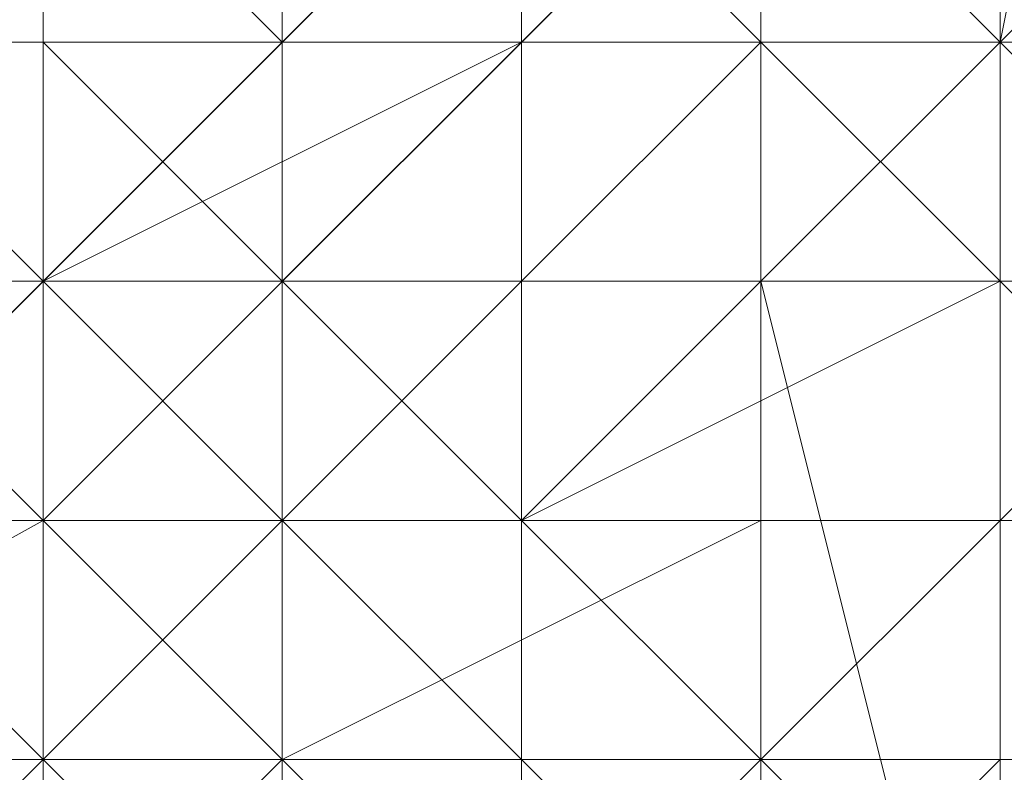
# Model space of a CAD drawing. Units: millimetres. Extents: x -15288 to -8784, y -20417 to -9146.
# Drawn here: x -11051 to -11035, y -17404 to -17392 of the extents above; entities that cross this region are included whole.
import ezdxf

# ---------------------------------------------------------------- set-up
doc = ezdxf.new("R2010")
doc.units = ezdxf.units.MM
doc.layers.add('МАФЫ НАШИ', color=250, linetype='Continuous', lineweight=25)

# ---------------------------------------------------------------- blocks, each defined once
blk = doc.blocks.new('нг8щщ87')
at = {"layer": 'МАФЫ НАШИ', "color": 7, "lineweight": 13}
for points in [[(-11055.118, -17307.476), (-11055.118, -17440.588), (-11034.949, -17456.723), (-11034.949, -17331.679), (-11026.882, -17355.881), (-11026.882, -17472.858), (-11034.949, -17488.993), (-11034.949, -17412.352), (-11034.949, -17392.184), (-11030.916, -17372.015), (-11026.882, -17355.881), (-11026.882, -17472.858), (-11034.949, -17456.723), (-11034.949, -17331.679)], [(-11055.118, -17307.476), (-11055.118, -17440.588), (-11034.949, -17456.723), (-11034.949, -17331.679), (-11026.882, -17355.881), (-11026.882, -17472.858), (-11034.949, -17488.993), (-11034.949, -17412.352), (-11034.949, -17392.184), (-11030.916, -17372.015), (-11026.882, -17355.881), (-11026.882, -17472.858), (-11034.949, -17456.723), (-11034.949, -17331.679)], [(-11091.421, -17327.645), (-11091.421, -17420.42), (-11055.118, -17400.251), (-11043.017, -17388.15), (-11038.983, -17376.049), (-11034.949, -17355.881), (-11030.916, -17372.015), (-11026.882, -17355.881), (-11026.882, -17238.904)], [(-11091.421, -17327.645), (-11091.421, -17420.42), (-11055.118, -17400.251), (-11043.017, -17388.15), (-11038.983, -17376.049), (-11034.949, -17355.881), (-11030.916, -17372.015), (-11026.882, -17355.881), (-11026.882, -17238.904)], [(-11051.084, -17392.184), (-11051.084, -17388.15), (-11051.084, -17392.184)], [(-11051.084, -17392.184), (-11051.084, -17388.15), (-11051.084, -17392.184)], [(-11051.084, -17392.184), (-11051.084, -17388.15), (-11051.084, -17392.184)], [(-11051.084, -17392.184), (-11051.084, -17388.15), (-11051.084, -17392.184)], [(-11051.084, -17392.184), (-11051.084, -17388.15), (-11051.084, -17392.184)], [(-11051.084, -17392.184), (-11051.084, -17388.15), (-11051.084, -17392.184)], [(-11047.051, -17392.184), (-11047.051, -17388.15), (-11047.051, -17392.184)], [(-11047.051, -17392.184), (-11047.051, -17388.15), (-11047.051, -17392.184)], [(-11047.051, -17392.184), (-11047.051, -17388.15), (-11047.051, -17392.184)], [(-11047.051, -17392.184), (-11047.051, -17388.15), (-11047.051, -17392.184)], [(-11047.051, -17392.184), (-11047.051, -17388.15), (-11047.051, -17392.184)], [(-11047.051, -17392.184), (-11047.051, -17388.15), (-11047.051, -17392.184)], [(-11051.084, -17396.218), (-11051.084, -17392.184), (-11051.084, -17396.218)], [(-11051.084, -17396.218), (-11051.084, -17392.184), (-11051.084, -17396.218)], [(-11047.051, -17396.218), (-11051.084, -17392.184), (-11047.051, -17396.218)], [(-11051.084, -17396.218), (-11051.084, -17392.184), (-11051.084, -17396.218)], [(-11051.084, -17396.218), (-11051.084, -17392.184), (-11051.084, -17396.218)], [(-11047.051, -17396.218), (-11051.084, -17392.184), (-11047.051, -17396.218)], [(-11047.051, -17396.218), (-11047.051, -17392.184), (-11047.051, -17396.218)], [(-11047.051, -17396.218), (-11047.051, -17392.184), (-11047.051, -17396.218)], [(-11047.051, -17396.218), (-11047.051, -17392.184), (-11047.051, -17396.218)], [(-11047.051, -17396.218), (-11047.051, -17392.184), (-11047.051, -17396.218)], [(-11047.051, -17396.218), (-11047.051, -17392.184), (-11047.051, -17396.218)], [(-11047.051, -17396.218), (-11047.051, -17392.184), (-11047.051, -17396.218)], [(-11047.051, -17396.218), (-11047.051, -17392.184), (-11047.051, -17396.218)], [(-11047.051, -17396.218), (-11047.051, -17392.184), (-11047.051, -17396.218)], [(-11047.051, -17396.218), (-11047.051, -17392.184), (-11047.051, -17396.218)], [(-11047.051, -17396.218), (-11047.051, -17392.184), (-11047.051, -17396.218)], [(-11038.983, -17396.218), (-11034.949, -17392.184), (-11034.949, -17412.352)], [(-11051.084, -17400.251), (-11051.084, -17396.218), (-11051.084, -17400.251)], [(-11047.051, -17400.251), (-11051.084, -17396.218), (-11047.051, -17400.251)], [(-11051.084, -17400.251), (-11051.084, -17396.218), (-11051.084, -17400.251)], [(-11047.051, -17400.251), (-11051.084, -17396.218), (-11047.051, -17400.251)], [(-11030.916, -17404.285), (-11034.949, -17408.319), (-11034.949, -17404.285), (-11030.916, -17404.285), (-11034.949, -17408.319), (-11038.983, -17412.352), (-11043.017, -17412.352), (-11047.051, -17412.352), (-11043.017, -17412.352), (-11038.983, -17412.352), (-11043.017, -17412.352), (-11038.983, -17412.352), (-11034.949, -17408.319), (-11038.983, -17412.352), (-11034.949, -17408.319), (-11030.916, -17404.285), (-11034.949, -17404.285), (-11030.916, -17404.285)], [(-11047.051, -17400.251), (-11047.051, -17396.218), (-11047.051, -17400.251)], [(-11047.051, -17400.251), (-11047.051, -17396.218), (-11047.051, -17400.251)], [(-11047.051, -17400.251), (-11047.051, -17396.218), (-11047.051, -17400.251)], [(-11043.017, -17400.251), (-11047.051, -17396.218), (-11043.017, -17400.251)], [(-11043.017, -17400.251), (-11047.051, -17396.218), (-11043.017, -17400.251)], [(-11030.916, -17404.285), (-11034.949, -17408.319), (-11034.949, -17404.285), (-11030.916, -17404.285), (-11034.949, -17408.319), (-11038.983, -17412.352), (-11043.017, -17412.352), (-11047.051, -17412.352), (-11043.017, -17412.352), (-11038.983, -17412.352), (-11043.017, -17412.352), (-11038.983, -17412.352), (-11034.949, -17408.319), (-11038.983, -17412.352), (-11034.949, -17408.319), (-11030.916, -17404.285), (-11034.949, -17404.285), (-11030.916, -17404.285)], [(-11047.051, -17400.251), (-11047.051, -17396.218), (-11047.051, -17400.251)], [(-11047.051, -17400.251), (-11047.051, -17396.218), (-11047.051, -17400.251)], [(-11047.051, -17400.251), (-11047.051, -17396.218), (-11047.051, -17400.251)], [(-11043.017, -17400.251), (-11047.051, -17396.218), (-11043.017, -17400.251)], [(-11043.017, -17400.251), (-11047.051, -17396.218), (-11043.017, -17400.251)], [(-11043.017, -17400.251), (-11047.051, -17400.251), (-11043.017, -17400.251)], [(-11043.017, -17400.251), (-11047.051, -17400.251), (-11043.017, -17400.251)], [(-11043.017, -17400.251), (-11047.051, -17400.251), (-11043.017, -17400.251)], [(-11043.017, -17400.251), (-11047.051, -17400.251), (-11043.017, -17400.251)], [(-11043.017, -17400.251), (-11047.051, -17400.251), (-11043.017, -17400.251)], [(-11043.017, -17400.251), (-11047.051, -17400.251), (-11043.017, -17400.251)], [(-11038.983, -17404.285), (-11043.017, -17400.251), (-11038.983, -17404.285)], [(-11038.983, -17404.285), (-11043.017, -17400.251), (-11038.983, -17404.285)], [(-11038.983, -17404.285), (-11043.017, -17400.251), (-11038.983, -17404.285)], [(-11043.017, -17404.285), (-11043.017, -17400.251), (-11043.017, -17404.285)], [(-11043.017, -17404.285), (-11043.017, -17400.251), (-11043.017, -17404.285)], [(-11043.017, -17404.285), (-11043.017, -17400.251), (-11043.017, -17404.285)], [(-11043.017, -17404.285), (-11043.017, -17400.251), (-11043.017, -17404.285)], [(-11043.017, -17404.285), (-11043.017, -17400.251), (-11043.017, -17404.285)], [(-11038.983, -17404.285), (-11043.017, -17400.251), (-11038.983, -17404.285)], [(-11038.983, -17404.285), (-11043.017, -17400.251), (-11038.983, -17404.285)], [(-11038.983, -17404.285), (-11043.017, -17400.251), (-11038.983, -17404.285)], [(-11043.017, -17404.285), (-11043.017, -17400.251), (-11043.017, -17404.285)], [(-11043.017, -17404.285), (-11043.017, -17400.251), (-11043.017, -17404.285)], [(-11043.017, -17404.285), (-11043.017, -17400.251), (-11043.017, -17404.285)], [(-11043.017, -17404.285), (-11043.017, -17400.251), (-11043.017, -17404.285)], [(-11043.017, -17404.285), (-11043.017, -17400.251), (-11043.017, -17404.285)], [(-11047.051, -17416.386), (-11043.017, -17412.352), (-11038.983, -17412.352), (-11043.017, -17412.352), (-11038.983, -17412.352), (-11034.949, -17408.319), (-11038.983, -17408.319), (-11038.983, -17412.352), (-11034.949, -17408.319), (-11034.949, -17404.285), (-11034.949, -17408.319), (-11034.949, -17404.285), (-11030.916, -17404.285), (-11034.949, -17404.285), (-11034.949, -17408.319), (-11038.983, -17408.319), (-11034.949, -17408.319), (-11038.983, -17412.352), (-11043.017, -17412.352), (-11043.017, -17416.386), (-11043.017, -17412.352), (-11047.051, -17416.386)], [(-11047.051, -17416.386), (-11043.017, -17412.352), (-11038.983, -17412.352), (-11043.017, -17412.352), (-11038.983, -17412.352), (-11034.949, -17408.319), (-11038.983, -17408.319), (-11038.983, -17412.352), (-11034.949, -17408.319), (-11034.949, -17404.285), (-11034.949, -17408.319), (-11034.949, -17404.285), (-11030.916, -17404.285), (-11034.949, -17404.285), (-11034.949, -17408.319), (-11038.983, -17408.319), (-11034.949, -17408.319), (-11038.983, -17412.352), (-11043.017, -17412.352), (-11043.017, -17416.386), (-11043.017, -17412.352), (-11047.051, -17416.386)], [(-11038.983, -17404.285), (-11043.017, -17404.285), (-11038.983, -17404.285)], [(-11038.983, -17404.285), (-11043.017, -17404.285), (-11038.983, -17404.285)], [(-11038.983, -17404.285), (-11043.017, -17404.285), (-11038.983, -17404.285)], [(-11038.983, -17404.285), (-11043.017, -17404.285), (-11038.983, -17404.285)], [(-11038.983, -17404.285), (-11043.017, -17404.285), (-11038.983, -17404.285)], [(-11038.983, -17404.285), (-11043.017, -17404.285), (-11038.983, -17404.285)], [(-11038.983, -17404.285), (-11043.017, -17404.285), (-11038.983, -17404.285)], [(-11038.983, -17404.285), (-11043.017, -17404.285), (-11038.983, -17404.285)], [(-11038.983, -17404.285), (-11043.017, -17404.285), (-11038.983, -17404.285)], [(-11038.983, -17404.285), (-11043.017, -17404.285), (-11038.983, -17404.285)], [(-11038.983, -17404.285), (-11043.017, -17404.285), (-11038.983, -17404.285)], [(-11038.983, -17404.285), (-11043.017, -17404.285), (-11038.983, -17404.285)], [(-11038.983, -17404.285), (-11043.017, -17404.285), (-11038.983, -17404.285)], [(-11038.983, -17404.285), (-11043.017, -17404.285), (-11038.983, -17404.285)], [(-11034.949, -17404.285), (-11038.983, -17404.285), (-11034.949, -17404.285)], [(-11034.949, -17404.285), (-11038.983, -17404.285), (-11034.949, -17404.285)], [(-11034.949, -17404.285), (-11038.983, -17404.285), (-11034.949, -17404.285)], [(-11034.949, -17404.285), (-11038.983, -17404.285), (-11034.949, -17404.285)], [(-11034.949, -17404.285), (-11038.983, -17404.285), (-11034.949, -17404.285)], [(-11034.949, -17404.285), (-11038.983, -17404.285), (-11034.949, -17404.285)], [(-11034.949, -17404.285), (-11038.983, -17404.285), (-11034.949, -17404.285)], [(-11034.949, -17404.285), (-11038.983, -17404.285), (-11034.949, -17404.285)], [(-11034.949, -17404.285), (-11038.983, -17404.285), (-11034.949, -17404.285)], [(-11034.949, -17404.285), (-11038.983, -17404.285), (-11034.949, -17404.285)], [(-11034.949, -17408.319), (-11038.983, -17404.285), (-11034.949, -17408.319)], [(-11034.949, -17404.285), (-11038.983, -17404.285), (-11034.949, -17404.285)], [(-11034.949, -17404.285), (-11038.983, -17404.285), (-11034.949, -17404.285)], [(-11034.949, -17404.285), (-11038.983, -17404.285), (-11034.949, -17404.285)], [(-11034.949, -17404.285), (-11038.983, -17404.285), (-11034.949, -17404.285)], [(-11034.949, -17404.285), (-11038.983, -17404.285), (-11034.949, -17404.285)], [(-11034.949, -17404.285), (-11038.983, -17404.285), (-11034.949, -17404.285)], [(-11034.949, -17404.285), (-11038.983, -17404.285), (-11034.949, -17404.285)], [(-11034.949, -17404.285), (-11038.983, -17404.285), (-11034.949, -17404.285)], [(-11034.949, -17404.285), (-11038.983, -17404.285), (-11034.949, -17404.285)], [(-11034.949, -17404.285), (-11038.983, -17404.285), (-11034.949, -17404.285)], [(-11034.949, -17408.319), (-11038.983, -17404.285), (-11034.949, -17408.319)], [(-11030.916, -17404.285), (-11034.949, -17404.285), (-11030.916, -17404.285)], [(-11030.916, -17404.285), (-11034.949, -17404.285), (-11030.916, -17404.285)], [(-11030.916, -17404.285), (-11034.949, -17404.285), (-11030.916, -17404.285)], [(-11030.916, -17404.285), (-11034.949, -17404.285), (-11030.916, -17404.285)], [(-11030.916, -17404.285), (-11034.949, -17404.285), (-11030.916, -17404.285)], [(-11030.916, -17404.285), (-11034.949, -17404.285), (-11030.916, -17404.285)], [(-11030.916, -17404.285), (-11034.949, -17404.285), (-11030.916, -17404.285)], [(-11030.916, -17404.285), (-11034.949, -17404.285), (-11030.916, -17404.285)], [(-11034.949, -17408.319), (-11034.949, -17404.285), (-11034.949, -17408.319)], [(-11030.916, -17404.285), (-11034.949, -17404.285), (-11030.916, -17404.285)], [(-11030.916, -17404.285), (-11034.949, -17404.285), (-11030.916, -17404.285)], [(-11030.916, -17404.285), (-11034.949, -17404.285), (-11030.916, -17404.285)], [(-11030.916, -17404.285), (-11034.949, -17404.285), (-11030.916, -17404.285)], [(-11030.916, -17404.285), (-11034.949, -17404.285), (-11030.916, -17404.285)], [(-11030.916, -17404.285), (-11034.949, -17404.285), (-11030.916, -17404.285)], [(-11030.916, -17404.285), (-11034.949, -17404.285), (-11030.916, -17404.285)], [(-11030.916, -17404.285), (-11034.949, -17404.285), (-11030.916, -17404.285)], [(-11034.949, -17408.319), (-11034.949, -17404.285), (-11034.949, -17408.319)]]:
    blk.add_lwpolyline(points, dxfattribs=at)
for points in [[(-11051.084, -17400.251), (-11038.983, -17388.15), (-11030.916, -17376.049), (-11026.882, -17355.881), (-11026.882, -17271.173), (-11051.084, -17299.409)], [(-11051.084, -17400.251), (-11038.983, -17388.15), (-11030.916, -17376.049), (-11026.882, -17355.881), (-11026.882, -17271.173), (-11051.084, -17299.409)], [(-11051.084, -17307.476), (-11051.084, -17440.588), (-11087.387, -17424.453), (-11087.387, -17287.308)], [(-11051.084, -17307.476), (-11051.084, -17440.588), (-11087.387, -17424.453), (-11087.387, -17287.308)], [(-11087.387, -17327.645), (-11087.387, -17420.42), (-11051.084, -17400.251), (-11051.084, -17299.409)], [(-11087.387, -17327.645), (-11087.387, -17420.42), (-11051.084, -17400.251), (-11051.084, -17299.409)], [(-11026.882, -17331.679), (-11026.882, -17456.723), (-11051.084, -17440.588), (-11051.084, -17307.476)], [(-11026.882, -17331.679), (-11026.882, -17456.723), (-11051.084, -17440.588), (-11051.084, -17307.476)], [(-11038.983, -17388.15), (-11038.983, -17376.049), (-11034.949, -17355.881), (-11030.916, -17372.015), (-11034.949, -17392.184), (-11038.983, -17396.218)], [(-11038.983, -17388.15), (-11038.983, -17376.049), (-11034.949, -17355.881), (-11030.916, -17372.015), (-11034.949, -17392.184), (-11038.983, -17396.218)], [(-11051.084, -17388.15), (-11051.084, -17384.117), (-11051.084, -17388.15), (-11051.084, -17392.184)], [(-11047.051, -17392.184), (-11051.084, -17392.184), (-11051.084, -17388.15), (-11051.084, -17384.117), (-11047.051, -17384.117), (-11051.084, -17388.15), (-11051.084, -17392.184), (-11051.084, -17388.15), (-11051.084, -17392.184)], [(-11051.084, -17388.15), (-11051.084, -17384.117), (-11051.084, -17388.15), (-11051.084, -17392.184)], [(-11047.051, -17392.184), (-11051.084, -17392.184), (-11051.084, -17388.15), (-11051.084, -17384.117), (-11047.051, -17384.117), (-11051.084, -17388.15), (-11051.084, -17392.184), (-11051.084, -17388.15), (-11051.084, -17392.184)], [(-11047.051, -17392.184), (-11047.051, -17388.15), (-11047.051, -17392.184), (-11047.051, -17388.15), (-11043.017, -17384.117), (-11047.051, -17388.15)], [(-11047.051, -17392.184), (-11047.051, -17388.15), (-11047.051, -17392.184), (-11047.051, -17388.15), (-11043.017, -17384.117), (-11047.051, -17388.15)], [(-11043.017, -17392.184), (-11043.017, -17388.15), (-11043.017, -17384.117), (-11038.983, -17384.117), (-11043.017, -17388.15)], [(-11043.017, -17392.184), (-11043.017, -17388.15), (-11043.017, -17384.117), (-11038.983, -17384.117), (-11043.017, -17388.15)], [(-11038.983, -17392.184), (-11038.983, -17388.15), (-11034.949, -17384.117), (-11034.949, -17388.15), (-11038.983, -17388.15)], [(-11038.983, -17392.184), (-11038.983, -17388.15), (-11034.949, -17384.117), (-11034.949, -17388.15), (-11038.983, -17388.15)], [(-11055.118, -17400.251), (-11043.017, -17388.15), (-11038.983, -17388.15), (-11051.084, -17400.251)], [(-11055.118, -17400.251), (-11043.017, -17388.15), (-11038.983, -17388.15), (-11051.084, -17400.251)], [(-11051.084, -17388.15), (-11055.118, -17392.184), (-11051.084, -17396.218), (-11047.051, -17392.184), (-11051.084, -17388.15), (-11055.118, -17392.184)], [(-11051.084, -17392.184), (-11055.118, -17392.184), (-11055.118, -17388.15), (-11051.084, -17388.15), (-11051.084, -17392.184), (-11051.084, -17396.218), (-11055.118, -17392.184)], [(-11051.084, -17388.15), (-11055.118, -17392.184), (-11051.084, -17396.218), (-11047.051, -17392.184), (-11051.084, -17388.15), (-11055.118, -17392.184)], [(-11051.084, -17392.184), (-11055.118, -17392.184), (-11055.118, -17388.15), (-11051.084, -17388.15), (-11051.084, -17392.184), (-11051.084, -17396.218), (-11055.118, -17392.184)], [(-11043.017, -17388.15), (-11047.051, -17392.184), (-11043.017, -17392.184), (-11038.983, -17392.184), (-11043.017, -17388.15), (-11051.084, -17388.15), (-11047.051, -17392.184)], [(-11047.051, -17392.184), (-11051.084, -17392.184), (-11051.084, -17388.15), (-11047.051, -17388.15), (-11047.051, -17392.184), (-11051.084, -17392.184)], [(-11043.017, -17388.15), (-11047.051, -17392.184), (-11043.017, -17392.184), (-11038.983, -17392.184), (-11043.017, -17388.15), (-11051.084, -17388.15), (-11047.051, -17392.184)], [(-11047.051, -17392.184), (-11051.084, -17392.184), (-11051.084, -17388.15), (-11047.051, -17388.15), (-11047.051, -17392.184), (-11051.084, -17392.184)], [(-11047.051, -17396.218), (-11047.051, -17392.184), (-11047.051, -17396.218), (-11047.051, -17392.184), (-11047.051, -17388.15), (-11047.051, -17392.184)], [(-11047.051, -17396.218), (-11047.051, -17392.184), (-11047.051, -17396.218), (-11047.051, -17392.184), (-11047.051, -17388.15), (-11043.017, -17388.15), (-11047.051, -17392.184)], [(-11047.051, -17392.184), (-11043.017, -17388.15), (-11043.017, -17392.184)], [(-11043.017, -17392.184), (-11043.017, -17388.15), (-11043.017, -17392.184), (-11047.051, -17392.184)], [(-11047.051, -17396.218), (-11047.051, -17392.184), (-11047.051, -17396.218), (-11047.051, -17392.184), (-11047.051, -17388.15), (-11047.051, -17392.184)], [(-11047.051, -17396.218), (-11047.051, -17392.184), (-11047.051, -17396.218), (-11047.051, -17392.184), (-11047.051, -17388.15), (-11043.017, -17388.15), (-11047.051, -17392.184)], [(-11047.051, -17392.184), (-11043.017, -17388.15), (-11043.017, -17392.184)], [(-11043.017, -17392.184), (-11043.017, -17388.15), (-11043.017, -17392.184), (-11047.051, -17392.184)], [(-11038.983, -17388.15), (-11038.983, -17392.184), (-11034.949, -17392.184), (-11038.983, -17388.15), (-11043.017, -17388.15), (-11038.983, -17392.184)], [(-11043.017, -17396.218), (-11043.017, -17392.184), (-11043.017, -17388.15), (-11038.983, -17388.15), (-11043.017, -17392.184), (-11043.017, -17388.15), (-11043.017, -17392.184)], [(-11043.017, -17396.218), (-11043.017, -17392.184), (-11043.017, -17396.218), (-11043.017, -17392.184), (-11038.983, -17388.15), (-11038.983, -17392.184), (-11043.017, -17392.184)], [(-11038.983, -17388.15), (-11038.983, -17392.184), (-11034.949, -17392.184), (-11038.983, -17388.15), (-11043.017, -17388.15), (-11038.983, -17392.184)], [(-11043.017, -17396.218), (-11043.017, -17392.184), (-11043.017, -17388.15), (-11038.983, -17388.15), (-11043.017, -17392.184), (-11043.017, -17388.15), (-11043.017, -17392.184)], [(-11043.017, -17396.218), (-11043.017, -17392.184), (-11043.017, -17396.218), (-11043.017, -17392.184), (-11038.983, -17388.15), (-11038.983, -17392.184), (-11043.017, -17392.184)], [(-11038.983, -17388.15), (-11038.983, -17396.218), (-11030.916, -17396.218), (-11030.916, -17388.15)], [(-11038.983, -17388.15), (-11038.983, -17396.218), (-11030.916, -17396.218), (-11030.916, -17388.15)], [(-11034.949, -17388.15), (-11034.949, -17392.184), (-11030.916, -17392.184), (-11034.949, -17388.15), (-11038.983, -17388.15), (-11034.949, -17392.184)], [(-11034.949, -17392.184), (-11034.949, -17388.15), (-11030.916, -17388.15), (-11034.949, -17392.184), (-11038.983, -17388.15), (-11034.949, -17388.15)], [(-11038.983, -17392.184), (-11038.983, -17388.15), (-11034.949, -17392.184)], [(-11034.949, -17388.15), (-11034.949, -17392.184), (-11030.916, -17392.184), (-11034.949, -17388.15), (-11038.983, -17388.15), (-11034.949, -17392.184)], [(-11034.949, -17392.184), (-11034.949, -17388.15), (-11030.916, -17388.15), (-11034.949, -17392.184), (-11038.983, -17388.15), (-11034.949, -17388.15)], [(-11038.983, -17392.184), (-11038.983, -17388.15), (-11034.949, -17392.184)], [(-11034.949, -17392.184), (-11030.916, -17388.15), (-11030.916, -17392.184)], [(-11034.949, -17392.184), (-11030.916, -17388.15), (-11030.916, -17392.184)], [(-11055.118, -17392.184), (-11059.152, -17396.218), (-11055.118, -17396.218), (-11051.084, -17396.218), (-11055.118, -17392.184), (-11063.185, -17396.218), (-11059.152, -17396.218)], [(-11055.118, -17392.184), (-11059.152, -17396.218), (-11055.118, -17396.218), (-11051.084, -17396.218), (-11055.118, -17392.184), (-11063.185, -17396.218), (-11059.152, -17396.218)], [(-11051.084, -17396.218), (-11055.118, -17396.218), (-11055.118, -17392.184), (-11051.084, -17396.218), (-11051.084, -17400.251), (-11055.118, -17396.218)], [(-11051.084, -17396.218), (-11055.118, -17396.218), (-11055.118, -17392.184), (-11051.084, -17396.218), (-11051.084, -17400.251), (-11055.118, -17396.218)], [(-11043.017, -17392.184), (-11051.084, -17396.218), (-11047.051, -17400.251), (-11043.017, -17396.218)], [(-11047.051, -17392.184), (-11051.084, -17396.218), (-11043.017, -17392.184)], [(-11047.051, -17396.218), (-11051.084, -17396.218), (-11051.084, -17392.184)], [(-11047.051, -17396.218), (-11051.084, -17392.184), (-11047.051, -17392.184)], [(-11043.017, -17392.184), (-11051.084, -17396.218), (-11047.051, -17400.251), (-11043.017, -17396.218)], [(-11047.051, -17392.184), (-11051.084, -17396.218), (-11043.017, -17392.184)], [(-11047.051, -17396.218), (-11051.084, -17396.218), (-11051.084, -17392.184)], [(-11047.051, -17396.218), (-11051.084, -17392.184), (-11047.051, -17392.184)], [(-11047.051, -17400.251), (-11047.051, -17396.218), (-11047.051, -17392.184), (-11047.051, -17396.218)], [(-11047.051, -17400.251), (-11047.051, -17396.218), (-11047.051, -17392.184), (-11043.017, -17392.184), (-11047.051, -17396.218)], [(-11047.051, -17396.218), (-11043.017, -17392.184), (-11043.017, -17396.218)], [(-11047.051, -17400.251), (-11047.051, -17396.218), (-11047.051, -17392.184), (-11047.051, -17396.218)], [(-11047.051, -17400.251), (-11047.051, -17396.218), (-11047.051, -17392.184), (-11043.017, -17392.184), (-11047.051, -17396.218)], [(-11047.051, -17396.218), (-11043.017, -17392.184), (-11043.017, -17396.218)], [(-11038.983, -17392.184), (-11043.017, -17396.218), (-11043.017, -17400.251), (-11034.949, -17396.218), (-11038.983, -17392.184), (-11043.017, -17392.184), (-11043.017, -17396.218)], [(-11043.017, -17408.319), (-11043.017, -17404.285), (-11043.017, -17400.251), (-11043.017, -17396.218), (-11043.017, -17400.251), (-11043.017, -17396.218), (-11043.017, -17392.184), (-11038.983, -17392.184), (-11043.017, -17396.218), (-11043.017, -17392.184), (-11043.017, -17396.218), (-11043.017, -17400.251), (-11043.017, -17404.285), (-11043.017, -17400.251), (-11043.017, -17404.285)], [(-11038.983, -17396.218), (-11038.983, -17392.184), (-11034.949, -17392.184), (-11038.983, -17396.218), (-11043.017, -17396.218), (-11038.983, -17392.184)], [(-11038.983, -17392.184), (-11043.017, -17396.218), (-11043.017, -17400.251), (-11034.949, -17396.218), (-11038.983, -17392.184), (-11043.017, -17392.184), (-11043.017, -17396.218)], [(-11043.017, -17408.319), (-11043.017, -17404.285), (-11043.017, -17400.251), (-11043.017, -17396.218), (-11043.017, -17400.251), (-11043.017, -17396.218), (-11043.017, -17392.184), (-11038.983, -17392.184), (-11043.017, -17396.218), (-11043.017, -17392.184), (-11043.017, -17396.218), (-11043.017, -17400.251), (-11043.017, -17404.285), (-11043.017, -17400.251), (-11043.017, -17404.285)], [(-11038.983, -17396.218), (-11038.983, -17392.184), (-11034.949, -17392.184), (-11038.983, -17396.218), (-11043.017, -17396.218), (-11038.983, -17392.184)], [(-11038.983, -17396.218), (-11034.949, -17392.184), (-11034.949, -17412.352)], [(-11034.949, -17392.184), (-11034.949, -17396.218), (-11034.949, -17400.251), (-11030.916, -17396.218), (-11034.949, -17392.184), (-11038.983, -17392.184), (-11034.949, -17396.218)], [(-11038.983, -17400.251), (-11038.983, -17396.218), (-11034.949, -17392.184), (-11034.949, -17396.218), (-11038.983, -17396.218)], [(-11034.949, -17392.184), (-11034.949, -17396.218), (-11034.949, -17400.251), (-11030.916, -17396.218), (-11034.949, -17392.184), (-11038.983, -17392.184), (-11034.949, -17396.218)], [(-11038.983, -17400.251), (-11038.983, -17396.218), (-11034.949, -17392.184), (-11034.949, -17396.218), (-11038.983, -17396.218)], [(-11030.916, -17392.184), (-11034.949, -17392.184), (-11030.916, -17396.218)], [(-11034.949, -17396.218), (-11034.949, -17392.184), (-11030.916, -17392.184), (-11030.916, -17396.218), (-11034.949, -17396.218), (-11034.949, -17392.184)], [(-11030.916, -17392.184), (-11034.949, -17392.184), (-11030.916, -17396.218)], [(-11034.949, -17396.218), (-11034.949, -17392.184), (-11030.916, -17392.184), (-11030.916, -17396.218), (-11034.949, -17396.218), (-11034.949, -17392.184)], [(-11051.084, -17396.218), (-11055.118, -17400.251), (-11051.084, -17404.285), (-11047.051, -17400.251), (-11051.084, -17396.218), (-11055.118, -17396.218), (-11055.118, -17400.251)], [(-11051.084, -17400.251), (-11055.118, -17400.251), (-11055.118, -17396.218), (-11051.084, -17400.251), (-11051.084, -17404.285), (-11055.118, -17400.251)], [(-11051.084, -17396.218), (-11055.118, -17400.251), (-11051.084, -17404.285), (-11047.051, -17400.251), (-11051.084, -17396.218), (-11055.118, -17396.218), (-11055.118, -17400.251)], [(-11051.084, -17400.251), (-11055.118, -17400.251), (-11055.118, -17396.218), (-11051.084, -17400.251), (-11051.084, -17404.285), (-11055.118, -17400.251)], [(-11047.051, -17400.251), (-11051.084, -17400.251), (-11051.084, -17396.218), (-11047.051, -17400.251), (-11051.084, -17400.251)], [(-11043.017, -17400.251), (-11047.051, -17400.251), (-11043.017, -17400.251), (-11047.051, -17400.251), (-11051.084, -17396.218), (-11047.051, -17396.218), (-11047.051, -17400.251)], [(-11047.051, -17400.251), (-11051.084, -17400.251), (-11051.084, -17396.218), (-11047.051, -17400.251), (-11051.084, -17400.251)], [(-11043.017, -17400.251), (-11047.051, -17400.251), (-11043.017, -17400.251), (-11047.051, -17400.251), (-11051.084, -17396.218), (-11047.051, -17396.218), (-11047.051, -17400.251)], [(-11043.017, -17396.218), (-11047.051, -17400.251), (-11043.017, -17400.251)], [(-11043.017, -17400.251), (-11047.051, -17400.251), (-11047.051, -17396.218), (-11043.017, -17400.251), (-11047.051, -17400.251)], [(-11043.017, -17404.285), (-11043.017, -17400.251), (-11047.051, -17396.218), (-11043.017, -17400.251)], [(-11043.017, -17400.251), (-11047.051, -17396.218), (-11047.051, -17400.251)], [(-11043.017, -17400.251), (-11047.051, -17400.251), (-11047.051, -17396.218), (-11043.017, -17400.251), (-11047.051, -17400.251)], [(-11043.017, -17404.285), (-11043.017, -17400.251), (-11043.017, -17404.285), (-11043.017, -17400.251), (-11047.051, -17396.218), (-11043.017, -17400.251)], [(-11043.017, -17400.251), (-11047.051, -17396.218), (-11047.051, -17400.251)], [(-11043.017, -17400.251), (-11047.051, -17400.251), (-11047.051, -17396.218), (-11043.017, -17400.251), (-11047.051, -17400.251)], [(-11043.017, -17404.285), (-11043.017, -17400.251), (-11043.017, -17404.285), (-11043.017, -17400.251), (-11047.051, -17396.218), (-11043.017, -17396.218), (-11043.017, -17400.251), (-11047.051, -17396.218), (-11043.017, -17400.251)], [(-11043.017, -17396.218), (-11047.051, -17400.251), (-11043.017, -17400.251)], [(-11043.017, -17400.251), (-11047.051, -17400.251), (-11047.051, -17396.218), (-11043.017, -17400.251), (-11047.051, -17400.251)], [(-11043.017, -17404.285), (-11043.017, -17400.251), (-11047.051, -17396.218), (-11043.017, -17400.251)], [(-11043.017, -17400.251), (-11047.051, -17396.218), (-11047.051, -17400.251)], [(-11043.017, -17400.251), (-11047.051, -17400.251), (-11047.051, -17396.218), (-11043.017, -17400.251), (-11047.051, -17400.251)], [(-11043.017, -17404.285), (-11043.017, -17400.251), (-11043.017, -17404.285), (-11043.017, -17400.251), (-11047.051, -17396.218), (-11043.017, -17400.251)], [(-11043.017, -17400.251), (-11047.051, -17396.218), (-11047.051, -17400.251)], [(-11043.017, -17400.251), (-11047.051, -17400.251), (-11047.051, -17396.218), (-11043.017, -17400.251), (-11047.051, -17400.251)], [(-11043.017, -17404.285), (-11043.017, -17400.251), (-11043.017, -17404.285), (-11043.017, -17400.251), (-11047.051, -17396.218), (-11043.017, -17396.218), (-11043.017, -17400.251), (-11047.051, -17396.218), (-11043.017, -17400.251)], [(-11034.949, -17396.218), (-11043.017, -17400.251), (-11038.983, -17400.251), (-11034.949, -17400.251)], [(-11043.017, -17408.319), (-11043.017, -17404.285), (-11043.017, -17400.251), (-11043.017, -17404.285), (-11043.017, -17400.251), (-11043.017, -17396.218), (-11038.983, -17396.218), (-11043.017, -17400.251), (-11043.017, -17396.218), (-11043.017, -17400.251), (-11043.017, -17404.285), (-11043.017, -17408.319), (-11043.017, -17404.285)], [(-11043.017, -17412.352), (-11043.017, -17408.319), (-11043.017, -17404.285), (-11043.017, -17400.251), (-11043.017, -17404.285), (-11043.017, -17400.251), (-11038.983, -17396.218), (-11038.983, -17400.251), (-11043.017, -17400.251), (-11043.017, -17404.285), (-11043.017, -17408.319), (-11043.017, -17404.285), (-11043.017, -17408.319)], [(-11034.949, -17396.218), (-11043.017, -17400.251), (-11038.983, -17400.251), (-11034.949, -17400.251)], [(-11043.017, -17408.319), (-11043.017, -17404.285), (-11043.017, -17400.251), (-11043.017, -17404.285), (-11043.017, -17400.251), (-11043.017, -17396.218), (-11038.983, -17396.218), (-11043.017, -17400.251), (-11043.017, -17396.218), (-11043.017, -17400.251), (-11043.017, -17404.285), (-11043.017, -17408.319), (-11043.017, -17404.285)], [(-11043.017, -17412.352), (-11043.017, -17408.319), (-11043.017, -17404.285), (-11043.017, -17400.251), (-11043.017, -17404.285), (-11043.017, -17400.251), (-11038.983, -17396.218), (-11038.983, -17400.251), (-11043.017, -17400.251), (-11043.017, -17404.285), (-11043.017, -17408.319), (-11043.017, -17404.285), (-11043.017, -17408.319)], [(-11038.983, -17396.218), (-11034.949, -17412.352), (-11026.882, -17412.352), (-11030.916, -17396.218)], [(-11038.983, -17396.218), (-11034.949, -17412.352), (-11026.882, -17412.352), (-11030.916, -17396.218)], [(-11038.983, -17404.285), (-11038.983, -17400.251), (-11038.983, -17396.218), (-11038.983, -17400.251), (-11038.983, -17396.218), (-11034.949, -17396.218), (-11034.949, -17400.251), (-11038.983, -17400.251)], [(-11038.983, -17404.285), (-11038.983, -17400.251), (-11038.983, -17396.218), (-11038.983, -17400.251), (-11038.983, -17396.218), (-11034.949, -17396.218), (-11034.949, -17400.251), (-11038.983, -17400.251)], [(-11030.916, -17396.218), (-11034.949, -17400.251), (-11030.916, -17400.251)], [(-11022.848, -17396.218), (-11026.882, -17400.251), (-11030.916, -17404.285), (-11026.882, -17400.251), (-11030.916, -17404.285), (-11034.949, -17404.285), (-11030.916, -17404.285), (-11026.882, -17400.251), (-11022.848, -17396.218), (-11026.882, -17400.251)], [(-11030.916, -17400.251), (-11030.916, -17396.218), (-11026.882, -17396.218), (-11030.916, -17400.251), (-11034.949, -17396.218), (-11030.916, -17396.218)], [(-11034.949, -17400.251), (-11034.949, -17396.218), (-11030.916, -17400.251)], [(-11030.916, -17396.218), (-11034.949, -17400.251), (-11030.916, -17400.251)], [(-11022.848, -17396.218), (-11026.882, -17400.251), (-11030.916, -17404.285), (-11026.882, -17400.251), (-11030.916, -17404.285), (-11034.949, -17404.285), (-11030.916, -17404.285), (-11026.882, -17400.251), (-11022.848, -17396.218), (-11026.882, -17400.251)], [(-11030.916, -17400.251), (-11030.916, -17396.218), (-11026.882, -17396.218), (-11030.916, -17400.251), (-11034.949, -17396.218), (-11030.916, -17396.218)], [(-11034.949, -17400.251), (-11034.949, -17396.218), (-11030.916, -17400.251)], [(-11091.421, -17420.42), (-11055.118, -17400.251), (-11051.084, -17400.251), (-11087.387, -17420.42)], [(-11091.421, -17420.42), (-11055.118, -17400.251), (-11051.084, -17400.251), (-11087.387, -17420.42)], [(-11055.118, -17400.251), (-11059.152, -17404.285), (-11051.084, -17404.285)], [(-11055.118, -17400.251), (-11059.152, -17404.285), (-11051.084, -17404.285)], [(-11051.084, -17404.285), (-11055.118, -17404.285), (-11055.118, -17400.251), (-11051.084, -17404.285), (-11051.084, -17408.319), (-11055.118, -17404.285)], [(-11051.084, -17404.285), (-11055.118, -17404.285), (-11055.118, -17400.251), (-11051.084, -17404.285), (-11051.084, -17408.319), (-11055.118, -17404.285)], [(-11047.051, -17400.251), (-11051.084, -17404.285), (-11051.084, -17408.319), (-11047.051, -17404.285), (-11047.051, -17400.251), (-11051.084, -17404.285)], [(-11047.051, -17404.285), (-11051.084, -17404.285), (-11051.084, -17400.251), (-11047.051, -17404.285), (-11047.051, -17408.319), (-11051.084, -17404.285)], [(-11047.051, -17400.251), (-11047.051, -17404.285), (-11051.084, -17400.251)], [(-11047.051, -17400.251), (-11051.084, -17404.285), (-11051.084, -17408.319), (-11047.051, -17404.285), (-11047.051, -17400.251), (-11051.084, -17404.285)], [(-11047.051, -17404.285), (-11051.084, -17404.285), (-11051.084, -17400.251), (-11047.051, -17404.285), (-11047.051, -17408.319), (-11051.084, -17404.285)], [(-11047.051, -17400.251), (-11047.051, -17404.285), (-11051.084, -17400.251)], [(-11038.983, -17400.251), (-11047.051, -17404.285), (-11043.017, -17408.319), (-11038.983, -17404.285)], [(-11043.017, -17400.251), (-11047.051, -17400.251), (-11047.051, -17404.285), (-11038.983, -17400.251)], [(-11043.017, -17404.285), (-11047.051, -17404.285), (-11047.051, -17400.251), (-11043.017, -17404.285), (-11047.051, -17404.285)], [(-11043.017, -17400.251), (-11043.017, -17404.285), (-11047.051, -17400.251)], [(-11043.017, -17404.285), (-11043.017, -17400.251), (-11047.051, -17400.251), (-11043.017, -17400.251)], [(-11038.983, -17400.251), (-11047.051, -17404.285), (-11043.017, -17408.319), (-11038.983, -17404.285)], [(-11043.017, -17400.251), (-11047.051, -17400.251), (-11047.051, -17404.285), (-11038.983, -17400.251)], [(-11043.017, -17404.285), (-11047.051, -17404.285), (-11047.051, -17400.251), (-11043.017, -17404.285), (-11047.051, -17404.285)], [(-11043.017, -17400.251), (-11043.017, -17404.285), (-11047.051, -17400.251)], [(-11043.017, -17404.285), (-11043.017, -17400.251), (-11047.051, -17400.251), (-11043.017, -17400.251)], [(-11038.983, -17404.285), (-11043.017, -17404.285), (-11043.017, -17400.251), (-11038.983, -17404.285), (-11043.017, -17404.285)], [(-11034.949, -17404.285), (-11038.983, -17404.285), (-11043.017, -17400.251), (-11038.983, -17404.285)], [(-11038.983, -17404.285), (-11043.017, -17400.251), (-11043.017, -17404.285)], [(-11038.983, -17404.285), (-11043.017, -17404.285), (-11043.017, -17400.251), (-11038.983, -17404.285), (-11043.017, -17404.285)], [(-11034.949, -17404.285), (-11038.983, -17404.285), (-11034.949, -17404.285), (-11038.983, -17404.285), (-11043.017, -17400.251), (-11043.017, -17404.285), (-11038.983, -17404.285)], [(-11038.983, -17404.285), (-11043.017, -17404.285), (-11038.983, -17404.285), (-11043.017, -17404.285), (-11043.017, -17400.251), (-11043.017, -17404.285)], [(-11043.017, -17412.352), (-11043.017, -17408.319), (-11043.017, -17404.285), (-11043.017, -17408.319), (-11043.017, -17404.285), (-11043.017, -17400.251), (-11038.983, -17400.251), (-11038.983, -17404.285), (-11043.017, -17404.285), (-11043.017, -17400.251), (-11043.017, -17404.285), (-11043.017, -17408.319), (-11043.017, -17412.352), (-11043.017, -17408.319)], [(-11038.983, -17404.285), (-11043.017, -17404.285), (-11043.017, -17400.251), (-11038.983, -17404.285), (-11043.017, -17404.285)], [(-11034.949, -17404.285), (-11038.983, -17404.285), (-11043.017, -17400.251), (-11038.983, -17404.285)], [(-11038.983, -17404.285), (-11043.017, -17400.251), (-11043.017, -17404.285)], [(-11038.983, -17404.285), (-11043.017, -17404.285), (-11043.017, -17400.251), (-11038.983, -17404.285), (-11043.017, -17404.285)], [(-11034.949, -17404.285), (-11038.983, -17404.285), (-11034.949, -17404.285), (-11038.983, -17404.285), (-11043.017, -17400.251), (-11043.017, -17404.285), (-11038.983, -17404.285)], [(-11038.983, -17404.285), (-11043.017, -17404.285), (-11038.983, -17404.285), (-11043.017, -17404.285), (-11043.017, -17400.251), (-11043.017, -17404.285)], [(-11043.017, -17412.352), (-11043.017, -17408.319), (-11043.017, -17404.285), (-11043.017, -17408.319), (-11043.017, -17404.285), (-11043.017, -17400.251), (-11038.983, -17400.251), (-11038.983, -17404.285), (-11043.017, -17404.285), (-11043.017, -17400.251), (-11043.017, -17404.285), (-11043.017, -17408.319), (-11043.017, -17412.352), (-11043.017, -17408.319)], [(-11034.949, -17400.251), (-11038.983, -17404.285), (-11038.983, -17408.319), (-11034.949, -17404.285), (-11034.949, -17400.251), (-11038.983, -17400.251), (-11038.983, -17404.285)], [(-11038.983, -17404.285), (-11038.983, -17400.251), (-11034.949, -17400.251), (-11034.949, -17404.285), (-11038.983, -17404.285), (-11038.983, -17400.251)], [(-11034.949, -17400.251), (-11038.983, -17404.285), (-11038.983, -17408.319), (-11034.949, -17404.285), (-11034.949, -17400.251), (-11038.983, -17400.251), (-11038.983, -17404.285)], [(-11038.983, -17404.285), (-11038.983, -17400.251), (-11034.949, -17400.251), (-11034.949, -17404.285), (-11038.983, -17404.285), (-11038.983, -17400.251)], [(-11030.916, -17400.251), (-11034.949, -17400.251), (-11034.949, -17404.285), (-11030.916, -17404.285)], [(-11030.916, -17400.251), (-11030.916, -17404.285), (-11034.949, -17408.319), (-11034.949, -17404.285), (-11030.916, -17404.285)], [(-11034.949, -17404.285), (-11034.949, -17400.251), (-11030.916, -17400.251), (-11030.916, -17404.285)], [(-11030.916, -17400.251), (-11034.949, -17400.251), (-11034.949, -17404.285), (-11030.916, -17404.285)], [(-11030.916, -17400.251), (-11030.916, -17404.285), (-11034.949, -17408.319), (-11034.949, -17404.285), (-11030.916, -17404.285)], [(-11034.949, -17404.285), (-11034.949, -17400.251), (-11030.916, -17400.251), (-11030.916, -17404.285)], [(-11051.084, -17404.285), (-11055.118, -17408.319), (-11055.118, -17412.352), (-11051.084, -17408.319), (-11051.084, -17404.285), (-11059.152, -17404.285), (-11055.118, -17408.319)], [(-11051.084, -17404.285), (-11055.118, -17408.319), (-11055.118, -17412.352), (-11051.084, -17408.319), (-11051.084, -17404.285), (-11059.152, -17404.285), (-11055.118, -17408.319)], [(-11047.051, -17404.285), (-11051.084, -17408.319), (-11051.084, -17412.352), (-11043.017, -17408.319)], [(-11043.017, -17408.319), (-11047.051, -17408.319), (-11043.017, -17408.319), (-11047.051, -17408.319), (-11051.084, -17408.319), (-11051.084, -17404.285), (-11047.051, -17408.319)], [(-11047.051, -17404.285), (-11051.084, -17408.319), (-11051.084, -17412.352), (-11043.017, -17408.319)], [(-11043.017, -17408.319), (-11047.051, -17408.319), (-11043.017, -17408.319), (-11047.051, -17408.319), (-11051.084, -17408.319), (-11051.084, -17404.285), (-11047.051, -17408.319)], [(-11043.017, -17404.285), (-11043.017, -17408.319), (-11047.051, -17408.319), (-11047.051, -17404.285)], [(-11043.017, -17404.285), (-11043.017, -17408.319), (-11047.051, -17408.319), (-11047.051, -17404.285)], [(-11038.983, -17404.285), (-11043.017, -17408.319), (-11043.017, -17412.352), (-11038.983, -17408.319)], [(-11034.949, -17404.285), (-11038.983, -17408.319), (-11043.017, -17408.319), (-11038.983, -17404.285), (-11034.949, -17404.285), (-11034.949, -17408.319), (-11038.983, -17408.319)], [(-11038.983, -17404.285), (-11043.017, -17408.319), (-11043.017, -17404.285)], [(-11038.983, -17408.319), (-11038.983, -17404.285), (-11043.017, -17404.285), (-11038.983, -17408.319), (-11038.983, -17404.285)], [(-11038.983, -17408.319), (-11043.017, -17404.285), (-11043.017, -17408.319)], [(-11038.983, -17416.386), (-11038.983, -17412.352), (-11043.017, -17412.352), (-11038.983, -17412.352), (-11043.017, -17412.352), (-11043.017, -17408.319), (-11043.017, -17412.352), (-11043.017, -17408.319), (-11043.017, -17404.285), (-11038.983, -17404.285), (-11043.017, -17408.319), (-11043.017, -17404.285), (-11043.017, -17408.319), (-11043.017, -17404.285), (-11043.017, -17408.319), (-11043.017, -17412.352), (-11038.983, -17412.352)], [(-11043.017, -17412.352), (-11043.017, -17408.319), (-11043.017, -17412.352), (-11043.017, -17408.319), (-11043.017, -17412.352), (-11043.017, -17408.319), (-11038.983, -17404.285), (-11038.983, -17408.319), (-11043.017, -17408.319)], [(-11038.983, -17404.285), (-11043.017, -17408.319), (-11043.017, -17412.352), (-11038.983, -17408.319)], [(-11034.949, -17404.285), (-11038.983, -17408.319), (-11043.017, -17408.319), (-11038.983, -17404.285), (-11034.949, -17404.285), (-11034.949, -17408.319), (-11038.983, -17408.319)], [(-11038.983, -17404.285), (-11043.017, -17408.319), (-11043.017, -17404.285)], [(-11038.983, -17408.319), (-11038.983, -17404.285), (-11043.017, -17404.285), (-11038.983, -17408.319), (-11038.983, -17404.285)], [(-11038.983, -17408.319), (-11043.017, -17404.285), (-11043.017, -17408.319)], [(-11038.983, -17416.386), (-11038.983, -17412.352), (-11043.017, -17412.352), (-11038.983, -17412.352), (-11043.017, -17412.352), (-11043.017, -17408.319), (-11043.017, -17412.352), (-11043.017, -17408.319), (-11043.017, -17404.285), (-11038.983, -17404.285), (-11043.017, -17408.319), (-11043.017, -17404.285), (-11043.017, -17408.319), (-11043.017, -17404.285), (-11043.017, -17408.319), (-11043.017, -17412.352), (-11038.983, -17412.352)], [(-11043.017, -17412.352), (-11043.017, -17408.319), (-11043.017, -17412.352), (-11043.017, -17408.319), (-11043.017, -17412.352), (-11043.017, -17408.319), (-11038.983, -17404.285), (-11038.983, -17408.319), (-11043.017, -17408.319)], [(-11034.949, -17404.285), (-11038.983, -17408.319), (-11038.983, -17412.352), (-11034.949, -17408.319)], [(-11030.916, -17404.285), (-11034.949, -17404.285), (-11030.916, -17404.285), (-11034.949, -17404.285), (-11038.983, -17404.285), (-11034.949, -17404.285)], [(-11030.916, -17404.285), (-11034.949, -17404.285), (-11030.916, -17404.285), (-11034.949, -17404.285), (-11038.983, -17404.285), (-11034.949, -17404.285)], [(-11034.949, -17408.319), (-11034.949, -17404.285), (-11038.983, -17404.285), (-11034.949, -17404.285)], [(-11030.916, -17408.319), (-11034.949, -17408.319), (-11034.949, -17404.285), (-11034.949, -17408.319), (-11034.949, -17404.285), (-11038.983, -17404.285), (-11034.949, -17408.319)], [(-11034.949, -17408.319), (-11038.983, -17404.285), (-11038.983, -17408.319)], [(-11038.983, -17408.319), (-11038.983, -17404.285), (-11034.949, -17404.285), (-11034.949, -17408.319), (-11038.983, -17408.319), (-11038.983, -17404.285)], [(-11034.949, -17404.285), (-11038.983, -17408.319), (-11038.983, -17412.352), (-11034.949, -17408.319)], [(-11030.916, -17404.285), (-11034.949, -17404.285), (-11030.916, -17404.285), (-11034.949, -17404.285), (-11038.983, -17404.285), (-11034.949, -17404.285)], [(-11030.916, -17404.285), (-11034.949, -17404.285), (-11030.916, -17404.285), (-11034.949, -17404.285), (-11038.983, -17404.285), (-11034.949, -17404.285)], [(-11034.949, -17408.319), (-11034.949, -17404.285), (-11038.983, -17404.285), (-11034.949, -17404.285)], [(-11030.916, -17408.319), (-11034.949, -17408.319), (-11034.949, -17404.285), (-11034.949, -17408.319), (-11034.949, -17404.285), (-11038.983, -17404.285), (-11034.949, -17408.319)], [(-11034.949, -17408.319), (-11038.983, -17404.285), (-11038.983, -17408.319)], [(-11038.983, -17408.319), (-11038.983, -17404.285), (-11034.949, -17404.285), (-11034.949, -17408.319), (-11038.983, -17408.319), (-11038.983, -17404.285)], [(-11026.882, -17404.285), (-11030.916, -17404.285), (-11034.949, -17404.285), (-11030.916, -17404.285)], [(-11030.916, -17404.285), (-11034.949, -17404.285), (-11034.949, -17408.319)], [(-11034.949, -17408.319), (-11034.949, -17404.285), (-11030.916, -17404.285), (-11030.916, -17408.319)], [(-11026.882, -17404.285), (-11030.916, -17404.285), (-11034.949, -17404.285), (-11030.916, -17404.285)], [(-11030.916, -17404.285), (-11034.949, -17404.285), (-11034.949, -17408.319)], [(-11034.949, -17408.319), (-11034.949, -17404.285), (-11030.916, -17404.285), (-11030.916, -17408.319)]]:
    blk.add_lwpolyline(points, close=True, dxfattribs=at)

msp = doc.modelspace()

# ---------------------------------------------------------------- block references
at = {"layer": 'МАФЫ НАШИ'}
msp.add_blockref('нг8щщ87', (0, 0), dxfattribs=at)

doc.saveas('drawing.dxf')
